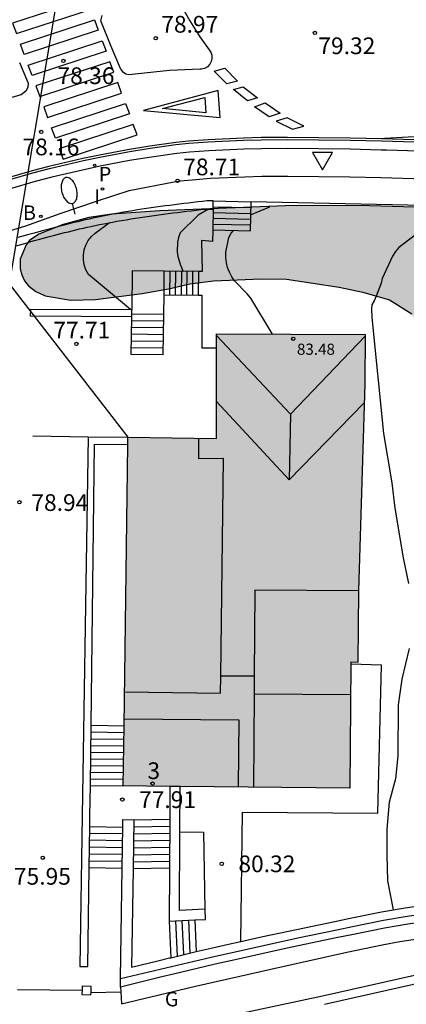
# Model space of a CAD drawing. Units: millimetres. Extents: x 581694 to 582046, y 4794789 to 4795041.
# Drawn here: x 581807 to 581824, y 4794817 to 4794861 of the extents above; entities that cross this region are included whole.
import ezdxf
from ezdxf.enums import TextEntityAlignment as Align

# ---------------------------------------------------------------- set-up
doc = ezdxf.new("R2010")
doc.units = ezdxf.units.MM
for name, color, linetype in [('020104', 34, 'Continuous'), ('020204', 9, 'Continuous'), ('020308', 9, 'Continuous'), ('060108', 9, 'Continuous'), ('060113', 4, 'Continuous'), ('060117', 9, 'Continuous'), ('060141', 9, 'Continuous'), ('060145', 9, 'Continuous'), ('070105', 6, 'Continuous'), ('070106', 6, 'Continuous'), ('070108', 9, 'VALLA'), ('070110', 9, 'Continuous'), ('080109', 9, 'Continuous'), ('080110', 9, 'Continuous'), ('080201', 9, 'Continuous'), ('080202', 9, 'Continuous'), ('080303', 9, 'Continuous'), ('080308', 9, 'Continuous'), ('100106', 63, 'Continuous'), ('200202', 4, 'Continuous'), ('200302', 4, 'Continuous'), ('210205', 4, 'Continuous'), ('210305', 4, 'Continuous'), ('230304', 9, 'Continuous'), ('240103', 9, 'LINEA_TELEFONICA'), ('250202', 9, 'Continuous'), ('260101', 9, 'Continuous'), ('260205', 9, 'Continuous'), ('270204', 9, 'Continuous'), ('270304', 9, 'Continuous'), ('990501', 21, 'Continuous'), ('990504', 63, 'Continuous')]:
    doc.layers.add(name, color=color, linetype=linetype)
doc.layers.add('020105', color=24, linetype='Continuous', lineweight=30)
doc.layers.add('080111', color=7, linetype='Continuous', lineweight=30)
doc.styles.add('ARIAL', font='ARIAL.TTF', dxfattribs={"height": 1})
doc.styles.add('ARIALI', font='ARIALI.TTF', dxfattribs={"height": 1})
doc.styles.add('ROMANS', font='romans__.ttf', dxfattribs={"height": 1})
doc.linetypes.add('LINEA_TELEFONICA', pattern='A,7.5,-0.3,["T",Standard,S=0.25,R=0,X=-0.1,Y=-0.1],-0.3', length=8.1)
doc.linetypes.add('VALLA', pattern='A,1,[200,DONOSTI.shx,S=0.1,R=0,X=0,Y=0],1', length=2)

# ---------------------------------------------------------------- blocks, each defined once
blk = doc.blocks.new('BloquePortal')
blk.add_circle((0, 0), 0.075)
at = {"flags": 5}
blk.add_attdef('INDICE', text='', height=0.75, dxfattribs=at).set_placement((0, 0), align=Align.MIDDLE_CENTER)
blk = doc.blocks.new('BOCAR')
blk.add_circle((0, 0), 0.055)
blk = doc.blocks.new('COTAPU')
blk.add_circle((0, 0), 0.075)
blk = doc.blocks.new('PLUVI3')
blk.add_circle((0, 0), 0.055)
blk = doc.blocks.new('PUNTO')
blk.add_circle((0, 0), 0.075)
blk = doc.blocks.new('REIND')
blk.add_circle((0, 0), 0.055)
blk = doc.blocks.new('SETRA')
at = {"linetype": 'Continuous'}
blk.add_lwpolyline([(0.451, 0.26), (-0.45, 0.26), (-0.001, -0.52)], close=True, dxfattribs=at)
blk = doc.blocks.new('FAREDI')
blk.add_line((0, 0), (0.5, 0))
blk.add_lwpolyline([(0.5, 0, 0.159986), (0.538, -0.117, 0.106322), (0.675, -0.238, 0.071006), (0.858, -0.309, 0.057309), (1.099, -0.337, 0.057309), (1.339, -0.309, 0.071006), (1.522, -0.238, 0.106322), (1.659, -0.117, 0.159986), (1.697, 0, 0.159986), (1.659, 0.117, 0.106322), (1.522, 0.238, 0.071006), (1.339, 0.309, 0.057309), (1.099, 0.337, 0.057309), (0.858, 0.309, 0.071006), (0.675, 0.238, 0.106322), (0.538, 0.117, 0.159986)], format="xyb", close=True)

msp = doc.modelspace()

# ---------------------------------------------------------------- hatches: boundary and pattern name
at = {"layer": '990501'}
msp.add_hatch(color=256, dxfattribs=at).paths.add_polyline_path([(581811.892, 4794842.194), (581811.69, 4794826.555), (581821.853, 4794826.447), (581821.899, 4794832.098), (581822.206, 4794832.096), (581822.221, 4794833.696), (581822.236, 4794835.297), (581822.522, 4794844.596), (581822.547, 4794846.803), (581815.874, 4794846.829), (581815.867, 4794844.657), (581815.877, 4794842.136), (581813.885, 4794842.165)])
at = {"layer": '990504'}
msp.add_hatch(color=256, dxfattribs=at).paths.add_polyline_path([(581810.151, 4794852.043), (581808.998, 4794851.734), (581807.908, 4794851.296), (581807.49, 4794851.021), (581807.326, 4794850.821), (581807.068, 4794850.182), (581807.063, 4794849.741), (581807.134, 4794849.471), (581807.257, 4794849.215), (581807.434, 4794848.989), (581807.761, 4794848.736), (581808.179, 4794848.539), (581809.332, 4794848.349), (581810.442, 4794848.375), (581812.533, 4794848.637), (581813.721, 4794848.849), (581814.679, 4794849.071), (581815.729, 4794849.215), (581817.875, 4794849.301), (581819.017, 4794849.283), (581821.367, 4794848.931), (581822.438, 4794848.701), (581823.636, 4794848.355), (581824.627, 4794847.733), (581825.127, 4794846.781), (581825.58, 4794845.657), (581826.129, 4794844.575), (581826.299, 4794843.996), (581826.41, 4794842.787), (581826.407, 4794840.875), (581826.455, 4794839.711), (581826.572, 4794838.731), (581826.719, 4794836.475), (581826.842, 4794835.311), (581827.109, 4794834.067), (581827.366, 4794833.504), (581827.709, 4794833.032), (581828.119, 4794832.681), (581828.543, 4794832.507), (581828.746, 4794832.503), (581829.027, 4794832.587), (581829.201, 4794832.699), (581829.513, 4794833.01), (581830.1, 4794833.943), (581830.636, 4794834.944), (581831.415, 4794835.751), (581832.494, 4794836.313), (581833.647, 4794836.707), (581834.651, 4794837.401), (581835.127, 4794838.014), (581835.603, 4794839.08), (581835.686, 4794839.485), (581835.667, 4794840.079), (581835.432, 4794841.257), (581835.139, 4794842.332), (581835.014, 4794842.69), (581834.768, 4794843.157), (581833.92, 4794844.29), (581833.781, 4794844.551), (581833.7, 4794844.833), (581833.683, 4794845.126), (581833.805, 4794845.614), (581834.006, 4794845.991), (581834.274, 4794846.289), (581835.214, 4794846.784), (581836.306, 4794847.14), (581838.443, 4794847.367), (581841.596, 4794847.494), (581850.242, 4794848.11), (581852.647, 4794848.159), (581853.961, 4794848.375), (581854.43, 4794848.335), (581854.673, 4794848.26), (581854.905, 4794848.154), (581855.314, 4794847.879), (581855.765, 4794847.382), (581855.974, 4794846.994), (581856.192, 4794845.894), (581856.459, 4794843.808), (581856.551, 4794842.619), (581856.558, 4794841.422), (581856.661, 4794840.372), (581856.837, 4794839.22), (581857.342, 4794836.962), (581857.501, 4794835.945), (581857.586, 4794834.917), (581857.554, 4794833.829), (581857.255, 4794832.714), (581856.726, 4794831.773), (581856, 4794830.997), (581855.594, 4794830.651), (581853.617, 4794829.687), (581851.611, 4794828.934), (581850.578, 4794828.605), (581849.466, 4794828.367), (581848.283, 4794828.287), (581844.967, 4794828.295), (581843.824, 4794828.552), (581842.757, 4794828.856), (581839.923, 4794829.856), (581839.734, 4794829.965), (581838.976, 4794830.673), (581837.674, 4794832.31), (581836.797, 4794833.302), (581836.58, 4794833.479), (581836.333, 4794833.614), (581836.058, 4794833.685), (581835.766, 4794833.671), (581835.573, 4794833.613), (581834.892, 4794833.197), (581834.069, 4794832.374), (581833.439, 4794831.436), (581833.085, 4794830.494), (581832.909, 4794829.505), (581833.003, 4794828.28), (581833.195, 4794827.131), (581833.714, 4794824.749), (581834.501, 4794822.831), (581834.764, 4794822.401), (581834.916, 4794822.235), (581835.912, 4794821.663), (581837.107, 4794821.297), (581838.357, 4794821.048), (581839.508, 4794820.733), (581840.491, 4794820.295), (581840.918, 4794819.995), (581842.47, 4794818.586), (581843.25, 4794817.934), (581844.199, 4794817.228), (581845.157, 4794816.766), (581846.293, 4794816.281), (581847.153, 4794815.638), (581847.812, 4794814.863), (581848.38, 4794813.932), (581848.888, 4794812.991), (581849.326, 4794812.071), (581849.724, 4794811.089), (581850.049, 4794810.047), (581850.512, 4794809.153), (581851.226, 4794808.255), (581852.854, 4794806.688), (581853.529, 4794805.792), (581854.043, 4794804.839), (581854.395, 4794803.844), (581854.951, 4794801.63), (581855.377, 4794800.266), (581855.597, 4794799.89), (581855.887, 4794799.575), (581856.42, 4794799.26), (581856.705, 4794799.188), (581856.984, 4794799.176), (581857.258, 4794799.215), (581858.319, 4794799.58), (581858.826, 4794799.874), (581859.027, 4794800.054), (581859.314, 4794800.479), (581859.584, 4794801.424), (581860.072, 4794802.236), (581860.755, 4794803.01), (581861.657, 4794803.746), (581865.401, 4794805.934), (581867.301, 4794806.879), (581868.322, 4794807.297), (581869.363, 4794807.896), (581869.745, 4794808.22), (581869.919, 4794808.44), (581870.29, 4794809.338), (581870.44, 4794809.518), (581870.659, 4794809.673), (581871.043, 4794809.849), (581872.066, 4794810.098), (581873.037, 4794810.201), (581875.142, 4794810.262), (581876.151, 4794810.127), (581876.394, 4794810.063), (581877.166, 4794809.652), (581878.761, 4794808.15), (581880.005, 4794806.247), (581880.589, 4794805.249), (581881.05, 4794804.163), (581881.686, 4794801.903), (581881.933, 4794800.783), (581882.869, 4794798.269), (581883.197, 4794797.072), (581883.802, 4794793.475), (581883.881, 4794792.244), (581883.788, 4794791.093), (581883.603, 4794790.218), (581895.59, 4794790.218), (581895.213, 4794792.573), (581894.808, 4794794.778), (581894.196, 4794796.787), (581893.74, 4794799.217), (581893.154, 4794801.407), (581892.644, 4794803.703), (581892.364, 4794804.779), (581891.741, 4794806.866), (581890.949, 4794809.095), (581890.383, 4794810.923), (581889.95, 4794812.02), (581888.887, 4794813.933), (581888.469, 4794814.904), (581887.43, 4794816.813), (581886.523, 4794818.995), (581886.015, 4794820.021), (581884.956, 4794821.943), (581884.555, 4794822.894), (581883.326, 4794825.084), (581881.308, 4794829.312), (581880.91, 4794830.504), (581880.596, 4794831.603), (581879.745, 4794833.679), (581879.312, 4794834.862), (581878.962, 4794835.982), (581878.596, 4794836.954), (581877.638, 4794839.07), (581877.166, 4794840.066), (581876.582, 4794841.018), (581875.904, 4794841.884), (581875.212, 4794842.964), (581874.588, 4794843.622), (581872.761, 4794845.161), (581872.008, 4794845.958), (581870.611, 4794847.943), (581869.952, 4794848.892), (581869.344, 4794849.938), (581868.523, 4794852.106), (581867.408, 4794854.179), (581866.91, 4794855.218), (581866.096, 4794856.164), (581865.093, 4794856.898), (581864.873, 4794857.018), (581864.365, 4794857.204), (581863.206, 4794857.316), (581862.183, 4794857.177), (581861.178, 4794856.918), (581859.052, 4794856.269), (581858.007, 4794855.765), (581857.001, 4794855.145), (581856.06, 4794854.672), (581854.837, 4794854.161), (581853.88, 4794853.651), (581852.881, 4794853.233), (581851.908, 4794853.079), (581850.727, 4794853.03), (581847.417, 4794853.172), (581846.407, 4794853.166), (581845.25, 4794853.088), (581842.001, 4794852.683), (581837.881, 4794851.93), (581834.747, 4794851.715), (581833.595, 4794851.699), (581830.292, 4794851.756), (581825.87, 4794852.401), (581824.774, 4794852.507), (581822.74, 4794852.581), (581819.327, 4794852.595), (581813.327, 4794852.347), (581811.179, 4794852.2)])

# ---------------------------------------------------------------- linework, layer by layer
at = {"layer": '020104', "flags": 128}
for points, elevation in [([(581815.511, 4794852.428), (581815.053, 4794852.156), (581814.237, 4794851.368), (581814.17, 4794851.156), (581814.127, 4794850.945), (581814.11, 4794850.507), (581814.141, 4794850.308), (581814.25, 4794849.915), (581814.378, 4794849.632)], 79.5), ([(581812.015, 4794847.916), (581810.13, 4794849.489), (581810.012, 4794849.704), (581809.937, 4794849.93), (581809.898, 4794850.156), (581809.899, 4794850.381), (581809.936, 4794850.594), (581810.009, 4794850.811), (581810.116, 4794851.023), (581810.26, 4794851.199), (581810.433, 4794851.343), (581811.075, 4794851.819)], 79), ([(581824.783, 4794851.254), (581824.044, 4794850.699), (581823.894, 4794850.524), (581823.769, 4794850.316), (581823.299, 4794849.313), (581823.26, 4794849.11), (581823.03, 4794848.515), (581822.945, 4794848.318), (581822.836, 4794848.139), (581822.821, 4794847.935), (581822.841, 4794847.567), (581823.358, 4794842.357), (581823.729, 4794840.147), (581823.868, 4794839.012), (581824.241, 4794836.779), (581824.476, 4794835.636)], 80.5), ([(581824.518, 4794832.715), (581824.178, 4794831.337), (581824.027, 4794830.183), (581824.01, 4794827.898), (581823.897, 4794826.872), (581823.62, 4794825.82), (581823.512, 4794824.618), (581823.513, 4794823.447), (581823.539, 4794822.296), (581823.792, 4794820.994)], 80.5)]:
    msp.add_lwpolyline(points, dxfattribs=dict(at, elevation=elevation))
at = {"layer": '020105', "elevation": 80, "flags": 128}
for points in [[(581817.394, 4794852.164), (581818.264, 4794852.534)], [(581818.387, 4794846.819), (581817.404, 4794848.438), (581817.251, 4794848.619), (581816.676, 4794849.202), (581816.553, 4794849.39), (581816.447, 4794849.6), (581816.367, 4794849.81), (581816.318, 4794850.014), (581816.292, 4794850.258), (581816.292, 4794850.496), (581816.417, 4794851.153), (581816.531, 4794851.349), (581816.635, 4794851.473)]]:
    msp.add_lwpolyline(points, dxfattribs=at)
at = {"layer": '060108'}
for points in [[(581814.233, 4794861.658, 78.929), (581814.674, 4794860.868, 78.932), (581815.125, 4794860.153, 78.938), (581815.612, 4794859.462, 78.945), (581815.655, 4794859.328, 78.942), (581815.662, 4794859.187, 78.939), (581815.632, 4794859.05, 78.936), (581815.568, 4794858.925, 78.933), (581815.467, 4794858.816, 78.92), (581815.339, 4794858.739, 78.907), (581815.196, 4794858.7, 78.895), (581815.136, 4794858.698, 78.889), (581813.765, 4794858.645, 78.783), (581811.94, 4794858.454, 78.634), (581811.811, 4794858.486, 78.626), (581811.697, 4794858.555, 78.619), (581811.568, 4794858.739, 78.605), (581811.139, 4794859.724, 78.597), (581810.687, 4794860.875, 78.604), (581810.746, 4794861.108, 78.636)], [(581807.041, 4794859.004, 78.245), (581807.428, 4794858.074, 78.242), (581807.41, 4794857.882, 78.233), (581807.319, 4794857.711, 78.224), (581807.103, 4794857.56, 78.197), (581805.986, 4794857.239, 78.093)], [(581850.744, 4794855.832, 81.705), (581847.084, 4794855.481, 81.378), (581837.25, 4794854.878, 81.001), (581829.16, 4794854.898, 79.806), (581823.49, 4794855.071, 79.434)], [(581823.49, 4794855.071, 79.434), (581823.263, 4794855.078, 79.416), (581821.863, 4794855.111, 79.291), (581819.066, 4794855.142, 79.024), (581817.886, 4794855.136, 78.923), (581817.099, 4794855.115, 78.856), (581815.525, 4794855.043, 78.723), (581814.666, 4794854.977, 78.65), (581814.095, 4794854.917, 78.602), (581812.956, 4794854.763, 78.506), (581811.963, 4794854.6, 78.43), (581810.646, 4794854.348, 78.335), (581809.99, 4794854.208, 78.282), (581808.481, 4794853.854, 78.142), (581807.732, 4794853.66, 78.068), (581806.617, 4794853.338, 77.955)], [(581816.552, 4794816.263, 75.963), (581820.633, 4794817.138, 76.402), (581824.755, 4794818.058, 76.896), (581825.265, 4794818.159, 76.959), (581826.287, 4794818.311, 77.091), (581827.312, 4794818.405, 77.225), (581827.996, 4794818.438, 77.312), (581829.363, 4794818.442, 77.472), (581830.542, 4794818.383, 77.597), (581831.329, 4794818.314, 77.681), (581832.901, 4794818.114, 77.847), (581834.384, 4794817.863, 78.007), (581835.121, 4794817.712, 78.086), (581835.742, 4794817.568, 78.15), (581836.97, 4794817.234, 78.265), (581837.882, 4794816.942, 78.353), (581838.891, 4794816.562, 78.46)]]:
    msp.add_polyline3d(points, dxfattribs=at)
at = {"layer": '060113'}
for points in [[(581806.5, 4794853.726, 77.905), (581807.625, 4794854.05, 78.018), (581808.38, 4794854.246, 78.092), (581809.902, 4794854.603, 78.232), (581810.565, 4794854.745, 78.285), (581811.894, 4794855, 78.38), (581812.897, 4794855.164, 78.456), (581814.05, 4794855.319, 78.552), (581814.628, 4794855.381, 78.6), (581815.497, 4794855.447, 78.673), (581817.082, 4794855.52, 78.806), (581817.874, 4794855.541, 78.873), (581819.063, 4794855.547, 78.974), (581821.869, 4794855.515, 79.236), (581823.272, 4794855.483, 79.366), (581827.2, 4794855.367, 79.696), (581829.166, 4794855.303, 79.839), (581833.92, 4794855.186, 80.16), (581834.54, 4794855.167, 80.729), (581836.15, 4794855.238, 80.961)], [(581837.751, 4794816.567, 78.273), (581836.857, 4794816.853, 78.185), (581835.645, 4794817.183, 78.07), (581835.036, 4794817.324, 78.006), (581834.311, 4794817.473, 77.927), (581832.843, 4794817.721, 77.767), (581831.287, 4794817.919, 77.601), (581830.515, 4794817.987, 77.517), (581829.354, 4794818.045, 77.392), (581828.006, 4794818.041, 77.232), (581827.34, 4794818.009, 77.145), (581826.334, 4794817.916, 77.011), (581825.333, 4794817.768, 76.879), (581824.837, 4794817.669, 76.816), (581820.718, 4794816.75, 76.322)]]:
    msp.add_polyline3d(points, dxfattribs=at)
at = {"layer": '060117'}
for points in [[(581815.727, 4794852.793, 78.958), (581817.407, 4794852.757, 78.958)], [(581815.699, 4794851.493, 79.808), (581817.379, 4794851.457, 79.808)], [(581813.516, 4794848.587, 78.783), (581813.529, 4794849.642, 78.783)], [(581815.062, 4794848.568, 79.888), (581815.075, 4794849.623, 79.888)], [(581813.505, 4794847.703, 78.67), (581812.07, 4794847.72, 78.67)], [(581813.483, 4794845.884, 77.847), (581812.049, 4794845.901, 77.847)], [(581810.246, 4794829.271, 79.378), (581811.725, 4794829.254, 79.378)], [(581810.212, 4794826.571, 78.028), (581811.69, 4794826.555, 78.028)], [(581812.157, 4794825.033, 77.904), (581813.775, 4794825.056, 77.907)], [(581810.188, 4794824.727, 77.887), (581811.664, 4794824.705, 77.887)], [(581810.16, 4794822.887, 77.128), (581811.639, 4794822.865, 77.128)], [(581813.761, 4794822.861, 79.236), (581812.126, 4794822.835, 79.235)], [(581813.746, 4794820.49, 79.493), (581813.818, 4794818.847, 79.493)], [(581814.9, 4794820.54, 80.111), (581814.962, 4794819.119, 80.111)]]:
    msp.add_polyline3d(points, dxfattribs=at)
at = {"layer": '060141'}
for points in [[(581815.721, 4794852.533, 79.128), (581817.401, 4794852.497, 79.128)], [(581815.71, 4794852.013, 79.468), (581817.39, 4794851.977, 79.468)], [(581815.716, 4794852.273, 79.298), (581817.396, 4794852.237, 79.298)], [(581815.705, 4794851.753, 79.638), (581817.385, 4794851.717, 79.638)], [(581813.774, 4794848.584, 78.967), (581813.787, 4794849.639, 78.967)], [(581814.031, 4794848.581, 79.151), (581814.044, 4794849.636, 79.151)], [(581814.298, 4794848.577, 79.239), (581814.311, 4794849.632, 79.239)], [(581814.546, 4794848.574, 79.52), (581814.559, 4794849.629, 79.52)], [(581814.803, 4794848.571, 79.704), (581814.816, 4794849.626, 79.704)], [(581813.498, 4794847.096, 78.396), (581812.064, 4794847.114, 78.396)], [(581813.501, 4794847.4, 78.533), (581812.067, 4794847.418, 78.533)], [(581813.494, 4794846.793, 78.258), (581812.06, 4794846.811, 78.258)], [(581813.487, 4794846.186, 77.984), (581812.053, 4794846.204, 77.984)], [(581813.49, 4794846.49, 78.121), (581812.056, 4794846.508, 78.121)], [(581810.243, 4794828.971, 79.228), (581811.721, 4794828.954, 79.228)], [(581810.24, 4794828.671, 79.078), (581811.717, 4794828.654, 79.078)], [(581810.233, 4794828.071, 78.778), (581811.709, 4794828.054, 78.778)], [(581810.236, 4794828.371, 78.928), (581811.713, 4794828.354, 78.928)], [(581810.229, 4794827.771, 78.628), (581811.705, 4794827.754, 78.628)], [(581810.226, 4794827.471, 78.478), (581811.702, 4794827.454, 78.478)], [(581810.219, 4794826.871, 78.178), (581811.694, 4794826.854, 78.178)], [(581810.223, 4794827.171, 78.328), (581811.698, 4794827.154, 78.328)], [(581812.153, 4794824.719, 78.094), (581813.773, 4794824.742, 78.097)], [(581810.178, 4794824.127, 77.578), (581811.657, 4794824.105, 77.578)], [(581810.183, 4794824.437, 77.728), (581811.662, 4794824.415, 77.728)], [(581812.144, 4794824.091, 78.474), (581813.769, 4794824.114, 78.477)], [(581812.148, 4794824.405, 78.284), (581813.771, 4794824.428, 78.287)], [(581810.174, 4794823.817, 77.428), (581811.653, 4794823.795, 77.428)], [(581812.14, 4794823.778, 78.664), (581813.767, 4794823.801, 78.667)], [(581810.169, 4794823.507, 77.278), (581811.648, 4794823.485, 77.278)], [(581812.135, 4794823.464, 78.854), (581813.765, 4794823.487, 78.857)], [(581810.165, 4794823.197, 77.128), (581811.644, 4794823.175, 77.128)], [(581812.131, 4794823.15, 79.044), (581813.763, 4794823.173, 79.047)], [(581814.034, 4794820.503, 79.648), (581814.104, 4794818.915, 79.648)], [(581814.323, 4794820.515, 79.802), (581814.391, 4794818.983, 79.802)], [(581814.612, 4794820.528, 79.956), (581814.676, 4794819.051, 79.956)]]:
    msp.add_polyline3d(points, dxfattribs=at)
at = {"layer": '060145'}
for points in [[(581806.202, 4794851.335, 77.838), (581807.322, 4794851.676, 78.001), (581808.86, 4794852.226, 78.086), (581810.482, 4794852.784, 78.266), (581811.951, 4794853.266, 78.385), (581813.974, 4794853.652, 78.525), (581814.247, 4794853.689, 78.548), (581814.783, 4794853.745, 78.593), (581815.606, 4794853.808, 78.663), (581817.149, 4794853.879, 78.794), (581817.911, 4794853.899, 78.859), (581819.068, 4794853.905, 78.959), (581821.848, 4794853.874, 79.224), (581823.235, 4794853.842, 79.348), (581829.122, 4794853.662, 79.821)], [(581816.958, 4794819.574, 80.186), (581817.039, 4794825.382, 80.379), (581823.109, 4794825.325, 80.463), (581823.278, 4794831.975, 80.553), (581821.898, 4794832.011, 80.553)], [(581814.23, 4794824.488, 80.307), (581815.292, 4794824.472, 80.327), (581815.35, 4794821.018, 80.299)]]:
    msp.add_polyline3d(points, dxfattribs=at)
at = {"layer": '070105'}
for points in [[(581815.727, 4794852.793, 78.845), (581815.459, 4794852.798, 78.844), (581815.249, 4794852.774, 78.823), (581815.04, 4794852.749, 78.802), (581814.83, 4794852.724, 78.781), (581814.62, 4794852.699, 78.76), (581814.411, 4794852.674, 78.74), (581814.201, 4794852.648, 78.719), (581813.992, 4794852.622, 78.698), (581813.782, 4794852.595, 78.677), (581813.573, 4794852.568, 78.656), (581813.364, 4794852.54, 78.636), (581813.155, 4794852.511, 78.615), (581812.946, 4794852.482, 78.594), (581812.737, 4794852.452, 78.574), (581812.529, 4794852.421, 78.553), (581812.32, 4794852.389, 78.533), (581812.112, 4794852.356, 78.512), (581811.904, 4794852.321, 78.492), (581811.696, 4794852.286, 78.472), (581811.489, 4794852.249, 78.452), (581811.282, 4794852.211, 78.432), (581811.075, 4794852.171, 78.412), (581810.698, 4794852.097, 78.375), (581810.322, 4794852.017, 78.34), (581810.153, 4794851.98, 78.323), (581809.984, 4794851.942, 78.307), (581809.814, 4794851.903, 78.291), (581809.645, 4794851.863, 78.275), (581809.477, 4794851.822, 78.259), (581809.308, 4794851.781, 78.244), (581809.139, 4794851.739, 78.228), (581808.971, 4794851.696, 78.212), (581808.803, 4794851.653, 78.196), (581808.635, 4794851.609, 78.181), (581808.467, 4794851.564, 78.165), (581808.299, 4794851.519, 78.149), (581808.131, 4794851.474, 78.134), (581807.963, 4794851.428, 78.118), (581807.795, 4794851.382, 78.103), (581807.627, 4794851.336, 78.087), (581807.46, 4794851.289, 78.071), (581807.292, 4794851.242, 78.056), (581807.125, 4794851.195, 78.04), (581806.957, 4794851.148, 78.025)], [(581815.719, 4794852.424, 79.118), (581815.727, 4794852.793, 78.845)], [(581806.875, 4794850.78, 78.331), (581807.043, 4794850.827, 78.346), (581807.21, 4794850.874, 78.362), (581807.378, 4794850.921, 78.377), (581807.545, 4794850.968, 78.393), (581807.713, 4794851.014, 78.409), (581807.881, 4794851.06, 78.424), (581808.049, 4794851.106, 78.44), (581808.217, 4794851.151, 78.455), (581808.385, 4794851.196, 78.471), (581808.553, 4794851.241, 78.487), (581808.721, 4794851.285, 78.502), (581808.889, 4794851.328, 78.518), (581809.057, 4794851.371, 78.534), (581809.226, 4794851.413, 78.55), (581809.395, 4794851.454, 78.565), (581809.563, 4794851.495, 78.581), (581809.732, 4794851.535, 78.597), (581809.902, 4794851.574, 78.613), (581810.071, 4794851.612, 78.629), (581810.24, 4794851.649, 78.646), (581810.616, 4794851.729, 78.681), (581810.993, 4794851.803, 78.718), (581811.2, 4794851.843, 78.738), (581811.407, 4794851.881, 78.758), (581811.614, 4794851.918, 78.778), (581811.822, 4794851.953, 78.798), (581812.03, 4794851.988, 78.818), (581812.238, 4794852.021, 78.839), (581812.447, 4794852.053, 78.859), (581812.655, 4794852.084, 78.88), (581812.864, 4794852.114, 78.9), (581813.073, 4794852.143, 78.921), (581813.282, 4794852.172, 78.942), (581813.491, 4794852.2, 78.962), (581813.7, 4794852.227, 78.983), (581813.91, 4794852.254, 79.004), (581814.119, 4794852.28, 79.025), (581814.329, 4794852.306, 79.046), (581814.538, 4794852.331, 79.066), (581814.748, 4794852.356, 79.087), (581814.958, 4794852.381, 79.108), (581815.167, 4794852.406, 79.129), (581815.377, 4794852.43, 79.15), (581815.719, 4794852.424, 79.118)], [(581815.719, 4794852.424, 79.118), (581815.699, 4794851.493, 79.808)], [(581817.407, 4794852.757, 78.848), (581817.379, 4794851.457, 79.808)], [(581827.279, 4794852.549, 78.865), (581817.407, 4794852.757, 78.848)], [(581815.699, 4794851.493, 79.808), (581815.686, 4794850.978, 79.832), (581815.205, 4794851.021, 79.827), (581815.224, 4794849.621, 78.783), (581815.075, 4794849.623, 78.819)], [(581813.529, 4794849.642, 79.197), (581812.094, 4794849.66, 79.548), (581812.073, 4794847.916, 78.759)], [(581815.075, 4794849.623, 78.819), (581813.529, 4794849.642, 79.197)], [(581813.505, 4794847.703, 78.67), (581813.516, 4794848.587, 78.783)], [(581813.516, 4794848.587, 78.783), (581815.062, 4794848.568, 79.794)], [(581815.062, 4794848.568, 79.794), (581815.211, 4794848.566, 79.892), (581815.208, 4794846.207, 79.942), (581815.872, 4794846.211, 79.942)], [(581812.069, 4794847.596, 78.681), (581807.535, 4794847.619, 78.674), (581807.537, 4794847.939, 78.674), (581812.073, 4794847.916, 78.681)], [(581812.049, 4794845.901, 77.847), (581812.069, 4794847.596, 78.614)], [(581812.069, 4794847.596, 78.614), (581812.07, 4794847.72, 78.67)], [(581812.07, 4794847.72, 78.67), (581812.073, 4794847.916, 78.759)], [(581813.483, 4794845.884, 77.847), (581813.505, 4794847.703, 78.67)], [(581807.626, 4794842.251, 83.48), (581810.109, 4794842.218, 79.335)], [(581810.109, 4794842.218, 78.4), (581809.847, 4794825.212, 78.56), (581809.745, 4794818.452, 76.616), (581810.093, 4794818.447, 76.616), (581810.16, 4794822.887, 77.893)], [(581810.109, 4794842.218, 79.335), (581811.892, 4794842.194, 76.358)], [(581810.246, 4794829.271, 78.514), (581810.405, 4794841.888, 78.371), (581811.888, 4794841.869, 76.33)], [(581810.212, 4794826.571, 78.544), (581810.246, 4794829.271, 78.514)], [(581810.188, 4794824.727, 78.422), (581810.195, 4794825.207, 78.56), (581810.212, 4794826.571, 78.544)], [(581813.784, 4794826.533, 77.709), (581813.775, 4794825.056, 78.124)], [(581814.23, 4794824.488, 78.318), (581814.243, 4794826.528, 77.687)], [(581811.664, 4794824.705, 79.419), (581811.669, 4794825.04, 79.385), (581812.157, 4794825.033, 79.385)], [(581812.157, 4794825.033, 79.385), (581812.126, 4794822.835, 79.649)], [(581813.775, 4794825.056, 78.124), (581813.761, 4794822.861, 78.741)], [(581810.16, 4794822.887, 77.893), (581810.188, 4794824.727, 78.422)], [(581811.639, 4794822.865, 79.609), (581811.664, 4794824.705, 79.419)], [(581815.35, 4794821.018, 80.146), (581814.208, 4794820.969, 79.408), (581814.23, 4794824.488, 78.318)], [(581811.57, 4794817.915, 80.119), (581811.639, 4794822.865, 79.609)], [(581812.126, 4794822.835, 79.649), (581812.065, 4794818.415, 80.18), (581813.237, 4794818.705, 80.215), (581813.77, 4794818.835, 80.223), (581813.818, 4794818.847, 80.223)], [(581813.761, 4794822.861, 78.741), (581813.746, 4794820.49, 79.408)], [(581816.958, 4794819.574, 80.348), (581817.944, 4794819.793, 80.441), (581819.097, 4794820.043, 80.546), (581821.173, 4794820.475, 80.703), (581821.874, 4794820.621, 80.778), (581823.273, 4794820.906, 80.964), (581824.331, 4794821.085, 81.085), (581827.512, 4794821.545, 82.366)], [(581814.9, 4794820.54, 79.934), (581815.382, 4794820.561, 80.154), (581815.362, 4794821.019, 80.154), (581815.35, 4794821.018, 80.146)], [(581827.537, 4794820.797, 82.366), (581824.454, 4794820.353, 81.085), (581823.404, 4794820.176, 80.964), (581822.015, 4794819.892, 80.778), (581821.319, 4794819.747, 80.703), (581819.253, 4794819.317, 80.546), (581818.104, 4794819.068, 80.441), (581816.571, 4794818.728, 80.297), (581815.805, 4794818.553, 80.242), (581815.007, 4794818.367, 80.22), (581813.943, 4794818.114, 80.223), (581813.412, 4794817.984, 80.215), (581811.565, 4794817.527, 80.159)], [(581811.578, 4794817.321, 78.887), (581811.614, 4794816.778, 75.535), (581814.927, 4794817.57, 75.868), (581818.314, 4794818.327, 76.253), (581821.713, 4794819.091, 76.623), (581823.298, 4794819.423, 76.811), (581824.094, 4794819.568, 76.906), (581825.295, 4794819.751, 77.041), (581827.681, 4794820.066, 77.288), (581827.538, 4794820.767, 81.201), (581827.537, 4794820.797, 82.366)], [(581813.746, 4794820.49, 79.408), (581814.9, 4794820.54, 79.934)], [(581814.962, 4794819.119, 80.223), (581815.639, 4794819.276, 80.242), (581816.407, 4794819.452, 80.297), (581816.958, 4794819.574, 80.348)], [(581813.818, 4794818.847, 80.223), (581814.838, 4794819.09, 80.22), (581814.962, 4794819.119, 80.223)], [(581811.565, 4794817.527, 80.159), (581811.57, 4794817.915, 80.119)], [(581811.565, 4794817.527, 80.159), (581811.578, 4794817.321, 78.887)]]:
    msp.add_polyline3d(points, dxfattribs=at)
at = {"layer": '070106'}
for points in [[(581806.946, 4794817.417, 76.578), (581809.841, 4794817.385, 76.578)], [(581810.242, 4794817.284, 76.771), (581811.578, 4794817.321, 76.771)]]:
    msp.add_polyline3d(points, dxfattribs=at)
at = {"layer": '070108'}
msp.add_polyline3d([(581811.57, 4794817.915, 81.659), (581815.639, 4794818.872, 81.661), (581819.525, 4794819.737, 81.569), (581821.274, 4794820.101, 81.702), (581821.97, 4794820.246, 81.777), (581823.363, 4794820.531, 81.963), (581824.418, 4794820.709, 82.084), (581827.525, 4794821.157, 82.366)], dxfattribs=at)
at = {"layer": '070110'}
for points in [[(581810.242, 4794817.284, 76.771), (581810.254, 4794817.551, 76.771), (581809.849, 4794817.568, 76.771), (581809.841, 4794817.385, 76.771)], [(581809.841, 4794817.385, 76.771), (581809.833, 4794817.201, 76.771)], [(581809.833, 4794817.201, 76.771), (581810.238, 4794817.184, 76.771), (581810.242, 4794817.284, 76.771)]]:
    msp.add_polyline3d(points, dxfattribs=at)
at = {"layer": '080109'}
for points in [[(581819.197, 4794843.227, 85.549), (581815.874, 4794846.753, 83.845)], [(581822.546, 4794846.721, 83.845), (581819.197, 4794843.227, 85.549)], [(581815.87, 4794843.794, 83.866), (581819.136, 4794840.28, 85.502)], [(581819.136, 4794840.28, 85.502), (581822.496, 4794843.737, 83.867)], [(581819.197, 4794843.227, 85.549), (581819.136, 4794840.28, 85.502)], [(581816.062, 4794831.497, 89.826), (581817.565, 4794831.492, 89.714)]]:
    msp.add_polyline3d(points, dxfattribs=at)
at = {"layer": '080110'}
for points in [[(581811.744, 4794830.773, 89.153), (581816.052, 4794830.717, 89.153), (581816.062, 4794831.497, 89.826), (581816.191, 4794841.233, 85.101), (581815.081, 4794841.226, 85.095), (581815.077, 4794842.147, 84.657)], [(581822.237, 4794835.296, 87.941), (581817.592, 4794835.33, 87.901), (581817.565, 4794831.492, 89.714), (581817.559, 4794830.677, 85.581)], [(581817.559, 4794830.677, 85.581), (581817.53, 4794826.493, 84.343)], [(581817.559, 4794830.677, 85.581), (581821.887, 4794830.646, 85.581)], [(581811.729, 4794829.558, 87.695), (581816.876, 4794829.515, 87.695), (581816.85, 4794826.5, 86.32)]]:
    msp.add_polyline3d(points, dxfattribs=at)
at = {"layer": '080111'}
for points in [[(581815.872, 4794846.211, 83.606), (581815.874, 4794846.829, 83.665), (581822.547, 4794846.803, 83.668), (581822.522, 4794844.596, 83.466), (581822.236, 4794835.297, 87.714), (581822.221, 4794833.696, 85.536), (581822.206, 4794832.096, 83.359), (581821.899, 4794832.098, 83.359), (581821.898, 4794832.011, 83.359)], [(581811.892, 4794842.194, 76.358), (581813.885, 4794842.165, 79.94), (581815.877, 4794842.136, 83.523), (581815.867, 4794844.657, 83.46), (581815.872, 4794846.211, 83.606)], [(581811.888, 4794841.869, 76.355), (581811.892, 4794842.194, 76.358)], [(581811.725, 4794829.254, 76.263), (581811.888, 4794841.869, 76.355)], [(581821.898, 4794832.011, 83.359), (581821.853, 4794826.447, 83.359), (581814.243, 4794826.528, 78.03)], [(581811.69, 4794826.555, 76.243), (581811.725, 4794829.254, 76.263)], [(581813.784, 4794826.533, 77.709), (581811.69, 4794826.555, 76.243)], [(581814.243, 4794826.528, 78.03), (581813.784, 4794826.533, 77.709)]]:
    msp.add_polyline3d(points, dxfattribs=at)
at = {"layer": '100106', "flags": 128}
for points in [[(581856.06, 4794854.672), (581854.837, 4794854.161), (581853.88, 4794853.651), (581852.881, 4794853.233), (581851.908, 4794853.079), (581850.727, 4794853.03), (581847.417, 4794853.172), (581846.407, 4794853.166), (581845.25, 4794853.088), (581842.001, 4794852.683), (581837.881, 4794851.93), (581834.747, 4794851.715), (581833.595, 4794851.699), (581830.292, 4794851.756), (581825.87, 4794852.401), (581824.774, 4794852.507), (581822.74, 4794852.581), (581819.327, 4794852.595), (581813.327, 4794852.347), (581811.179, 4794852.2), (581810.151, 4794852.043)], [(581810.151, 4794852.043), (581808.998, 4794851.734), (581807.908, 4794851.296), (581807.49, 4794851.021), (581807.326, 4794850.821), (581807.068, 4794850.182), (581807.063, 4794849.741), (581807.134, 4794849.471), (581807.257, 4794849.215), (581807.434, 4794848.989), (581807.761, 4794848.736), (581808.179, 4794848.539), (581809.332, 4794848.349), (581810.442, 4794848.375), (581812.533, 4794848.637), (581813.721, 4794848.849), (581814.679, 4794849.071), (581815.729, 4794849.215), (581817.875, 4794849.301), (581819.017, 4794849.283), (581821.367, 4794848.931), (581822.438, 4794848.701), (581823.636, 4794848.355), (581824.627, 4794847.733)]]:
    msp.add_lwpolyline(points, dxfattribs=at)
at = {"layer": '240103'}
for points in [[(581811.091, 4794876.06, 80.647), (581806.572, 4794849.074, 78.723), (581806.316, 4794816.604, 75.336)], [(581806.572, 4794849.074, 78.723), (581811.892, 4794842.194, 76.358)]]:
    msp.add_polyline3d(points, dxfattribs=at)
at = {"layer": '260101'}
for points in [[(581810.045, 4794861.856, 78.247), (581806.724, 4794860.768, 78.247), (581806.898, 4794860.298, 78.267), (581810.219, 4794861.387, 78.509)], [(581810.394, 4794860.918, 78.508), (581810.569, 4794860.448, 78.305), (581807.248, 4794859.359, 78.305), (581807.073, 4794859.829, 78.293)], [(581810.743, 4794859.979, 78.506), (581810.918, 4794859.509, 78.505), (581807.597, 4794858.42, 78.354), (581807.422, 4794858.89, 78.324)], [(581811.092, 4794859.04, 78.363), (581807.772, 4794857.951, 78.363), (581807.946, 4794857.482, 78.394), (581811.267, 4794858.571, 78.503)], [(581816.242, 4794858.745, 78.941), (581816.812, 4794858.172, 78.968), (581816.341, 4794858.039, 78.941), (581815.771, 4794858.612, 78.9)], [(581811.442, 4794858.101, 78.401), (581808.121, 4794857.012, 78.401), (581808.295, 4794856.543, 78.421), (581811.616, 4794857.632, 78.421)], [(581815.946, 4794857.748, 78.88), (581812.598, 4794856.851, 78.569), (581816.029, 4794856.538, 78.834)], [(581817.074, 4794857.919, 78.981), (581817.707, 4794857.411, 79.012), (581817.267, 4794857.286, 78.981), (581816.634, 4794857.794, 78.935)], [(581815.355, 4794857.43, 78.819), (581815.395, 4794856.746, 78.793), (581813.451, 4794856.945, 78.644)], [(581811.791, 4794857.162, 78.5), (581811.966, 4794856.693, 78.459), (581808.645, 4794855.604, 78.459), (581808.47, 4794856.073, 78.454)], [(581818.06, 4794857.188, 79.029), (581818.72, 4794856.733, 79.066), (581818.229, 4794856.561, 79.015), (581817.569, 4794857.016, 79.066)], [(581819.037, 4794856.514, 79.088), (581818.54, 4794856.373, 79.035), (581819.286, 4794856.013, 79.088), (581819.783, 4794856.154, 79.133)], [(581812.14, 4794856.223, 78.479), (581808.819, 4794855.135, 78.495), (581808.994, 4794854.665, 78.515), (581812.315, 4794855.754, 78.498)]]:
    msp.add_polyline3d(points, close=True, dxfattribs=at)
for points in [[(581836.146, 4794855.238, 80.491), (581836.102, 4794856.611, 80.509), (581834.493, 4794856.563, 80.374), (581832.886, 4794856.457, 80.239), (581831.283, 4794856.291, 80.106), (581829.686, 4794856.066, 79.973), (581826.333, 4794855.755, 79.688), (581823.136, 4794855.578, 79.401)], [(581833.889, 4794855.248, 80.162), (581829.169, 4794855.395, 79.839), (581827.203, 4794855.456, 79.695), (581823.274, 4794855.575, 79.366), (581821.87, 4794855.608, 79.236), (581819.062, 4794855.639, 78.974), (581817.872, 4794855.633, 78.873), (581817.078, 4794855.612, 78.806), (581815.491, 4794855.539, 78.673), (581814.62, 4794855.472, 78.6), (581814.04, 4794855.411, 78.552), (581812.884, 4794855.255, 78.456), (581811.879, 4794855.09, 78.38), (581810.546, 4794854.835, 78.285), (581809.882, 4794854.693, 78.232), (581808.357, 4794854.336, 78.092), (581807.6, 4794854.139, 78.018), (581806.473, 4794853.814, 77.905)]]:
    msp.add_polyline3d(points, dxfattribs=at)

# ---------------------------------------------------------------- block references
at = {"layer": '020204', "rotation": 359.9987685839998}
for p in [(581820.284, 4794860.331, 79.317), (581813.144, 4794860.092, 78.967), (581809.003, 4794859.075, 78.359), (581808.009, 4794855.886, 78.159), (581814.128, 4794853.695, 78.711), (581809.59, 4794846.378, 77.71), (581807.032, 4794839.277, 78.938), (581811.647, 4794825.937, 77.908), (581808.077, 4794823.329, 75.952), (581816.103, 4794823.057, 80.324)]:
    msp.add_blockref('COTAPU', p, dxfattribs=at)
at = {"layer": '080201', "rotation": 359.9987685839998}
msp.add_blockref('PUNTO', (581819.311, 4794846.61, 83.479), dxfattribs=at)
at = {"layer": '080202', "rotation": 359.9987685839998}
msp.add_blockref('BloquePortal', (581813.005, 4794826.658), dxfattribs=at)
at = {"layer": '200202', "rotation": 359.9987685839998}
msp.add_blockref('BOCAR', (581807.99, 4794852.102, 78.136), dxfattribs=at)
at = {"layer": '210205', "rotation": 359.9987685839998}
msp.add_blockref('PLUVI3', (581810.408, 4794854.385, 78.248), dxfattribs=at)
at = {"layer": '250202', "rotation": 104.370668587111}
msp.add_blockref('FAREDI', (581809.536, 4794852.196, 78.295), dxfattribs=at)
at = {"layer": '260205', "rotation": 359.9987685839998}
msp.add_blockref('SETRA', (581820.63, 4794854.706, 79.256), dxfattribs=at)
at = {"layer": '270204', "rotation": 359.9987685839998}
msp.add_blockref('REIND', (581810.756, 4794853.324, 78.402), dxfattribs=at)

# ---------------------------------------------------------------- texts
at = {"layer": '020308', "style": 'ARIAL'}
for s, p in [('78.97', (581813.394, 4794860.342, 78.965)), ('79.32', (581820.44, 4794859.378, 79.315)), ('78.36', (581808.738, 4794858.036, 78.357)), ('78.16', (581807.166, 4794854.842, 78.157)), ('78.71', (581814.378, 4794853.945, 78.709)), ('77.71', (581808.551, 4794846.623, 77.708)), ('78.94', (581807.566, 4794838.888, 78.936)), ('77.91', (581812.397, 4794825.562, 77.906)), ('80.32', (581816.853, 4794822.682, 80.322)), ('75.95', (581806.783, 4794822.121, 75.95))]:
    msp.add_text(s, height=0.75, rotation=359.9988, dxfattribs=at).set_placement(p)
at = {"layer": '080303', "style": 'ARIAL'}
msp.add_text('83.48', height=0.5, rotation=359.9988, dxfattribs=at).set_placement((581819.479, 4794845.892, 83.477))
at = {"layer": '080308', "style": 'ARIALI'}
msp.add_text('3', height=0.75, rotation=359.9988, dxfattribs=at).set_placement((581812.773, 4794826.859))
at = {"layer": '200302', "style": 'ROMANS'}
msp.add_text('B', height=0.65, rotation=359.9988, dxfattribs=at).set_placement((581807.188, 4794851.941, 78.134))
at = {"layer": '210305', "style": 'ROMANS'}
msp.add_text('P', height=0.65, rotation=359.9988, dxfattribs=at).set_placement((581810.592, 4794853.67, 78.246))
at = {"layer": '230304', "style": 'ROMANS'}
msp.add_text('G', height=0.65, rotation=359.9988, dxfattribs=at).set_placement((581813.553, 4794816.664, 75.733))
at = {"layer": '270304', "style": 'ROMANS'}
msp.add_text('I', height=0.65, rotation=359.9988, dxfattribs=at).set_placement((581810.389, 4794852.66, 78.4))

doc.saveas('drawing.dxf')
